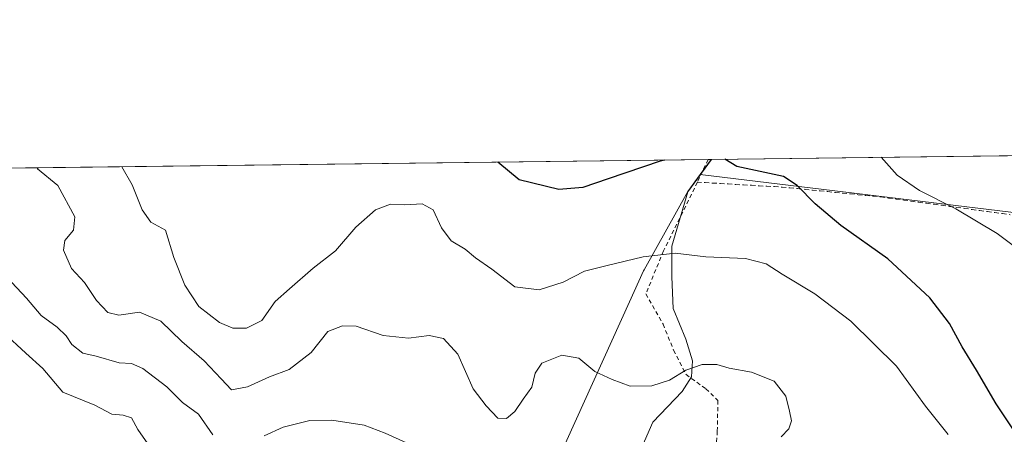
# Model space of a CAD drawing. Units: metres. Extents: x 583206 to 586651, y 4759008 to 4761367.
# Drawn here: x 583657 to 583899, y 4761265 to 4761367 of the extents above; entities that cross this region are included whole.
import ezdxf

# ---------------------------------------------------------------- set-up
doc = ezdxf.new("R2010")
doc.units = ezdxf.units.M
doc.header["$MEASUREMENT"] = 0
doc.linetypes.add('DGN Style 2', pattern=[1.6480167562047852, 0.988810053722871, -0.6592067024819142])
for name, color, linetype, lineweight in [('Alambrada', 7, 'DGN Style 2', 0), ('Arbolado forestal CxS', 92, 'Continuous', 0), ('Comarca CxS', 21, 'Continuous', 0), ('Comunidad Autónoma CxS', 142, 'Continuous', 0), ('Curva de nivel maestra', 30, 'Continuous', 30), ('Curva de nivel normal', 30, 'Continuous', 0), ('Entidad de ámbito territorial', 7, 'Continuous', 0), ('Entidad de ámbito territorial CxS', 92, 'Continuous', 0), ('Espacio natural protegido', 121, 'Continuous', 13), ('Espacio natural protegido CxS', 121, 'Continuous', 0), ('Municipio', 91, 'Continuous', 13), ('Municipio CxS', 4, 'Continuous', 0), ('Pastizal CxS', 92, 'Continuous', 0), ('Provincia CxS', 1, 'Continuous', 0)]:
    doc.layers.add(name, color=color, linetype=linetype, lineweight=lineweight)

msp = doc.modelspace()

# ---------------------------------------------------------------- linework, layer by layer
at = {"layer": 'Alambrada', "color": 7, "linetype": 'DGN Style 2', "lineweight": 0, "extrusion": (-0.9024230399897737, 0.430850817461449, 0.0004795710755504392), "elevation": 1524565.913030222, "flags": 128}
msp.add_lwpolyline([(-4548278.722584669, -118.3701282633114), (-4548278.713908535, -118.3739282957652), (-4548273.771388967, -119.6942284155878), (-4548272.541348318, -119.7772284251309)], dxfattribs=at)
at = {"layer": 'Alambrada', "color": 7, "linetype": 'DGN Style 2', "lineweight": 0}
for points in [[(583823.7100999998, 4761326.9001, 611.3604999999952), (583822.3101000004, 4761323.970100001, 611.9312000000064), (583815.3901000004, 4761310.0001, 614.9668999999994), (583811.0701000001, 4761299.470100001, 619.3617999999988), (583815.2901, 4761292.0001, 616.5014999999985), (583817.8901000004, 4761285.630100001, 617.7229999999981), (583820.9401000004, 4761279.6801, 616.049199999994), (583825.8101000004, 4761276.130100001, 611.9894999999962), (583828.7600999996, 4761273.290100001, 610.8690999999963), (583828.6201, 4761265.7601, 614.3249000000069), (583827.7600999996, 4761254.880100001, 612.9223999999958), (583830.1001000004, 4761244.040100001, 608.7517999999982), (583834.2801000001, 4761238.350099999, 608.277900000001), (583841.3000999996, 4761231.9001, 606.8469999999943), (583846.5401, 4761222.7501, 605.421100000007), (583849.8701, 4761214.7501, 605.475099999996), (583853.0500999996, 4761205.840100001, 608.7933000000048), (583856.1201, 4761198.420100001, 605.6919000000053), (583879.2801000001, 4761206.050100001, 603.0887999999978), (583887.6001000004, 4761208.7401, 602.7578999999969), (583890.0301000001, 4761212.050100001, 602.7949999999983), (583912.1801000005, 4761220.7601, 600.1677000000054), (583932.6001000004, 4761229.520099999, 597.0852000000014), (583939.9700999996, 4761230.9301, 596.2326999999932)], [(583823.7100999998, 4761326.9001, 611.3604999999952), (583825.6101000002, 4761326.790100001, 609.9755000000005), (583827.5000999998, 4761326.6801, 608.5145000000048), (583829.4001000002, 4761326.5701, 606.241200000004), (583831.2901, 4761326.460100001, 604.0485999999946), (583833.1801000005, 4761326.340100001, 602.5218000000023), (583835.0701000001, 4761326.2401, 602.1027999999933), (583836.9801000003, 4761326.130100001, 601.7005999999965), (583838.8701, 4761326.0101, 601.4949999999953), (583840.7701000003, 4761325.9101, 601.358699999997), (583842.6601, 4761325.800100001, 601.2260999999999), (583844.5601000004, 4761325.690099999, 601.0831999999937), (583846.4301000005, 4761325.5001, 600.9499000000069), (583848.2901, 4761325.3201, 600.8004999999976), (583850.1601, 4761325.130100001, 600.6248999999953), (583852.0201000003, 4761324.950099999, 600.4468999999954), (583853.8901000004, 4761324.7601, 600.0994999999966), (583855.7500999998, 4761324.5701, 599.7026000000042), (583857.6201, 4761324.380100001, 599.3110000000015), (583859.4801000003, 4761324.200099999, 598.9355000000069), (583861.3501000004, 4761324.0101, 598.5708000000013), (583863.2100999998, 4761323.8301, 598.2655999999988), (583865.0701000001, 4761323.630100001, 598.0475000000006), (583866.9301000005, 4761323.460100001, 597.827099999995), (583868.8101000004, 4761323.2601, 597.5930999999982), (583870.6801000005, 4761323.0101, 597.3699000000051), (583872.5500999996, 4761322.7601, 597.1540999999997), (583874.4101, 4761322.5001, 596.9434000000037), (583876.2801000001, 4761322.2401, 596.7010000000009), (583878.1501000002, 4761321.9901, 596.4486000000034), (583880.0201000003, 4761321.7301, 596.1876000000047), (583881.8901000004, 4761321.470100001, 595.9274000000005), (583883.7600999996, 4761321.220100001, 595.7163), (583885.6201, 4761320.960100001, 595.5338000000047), (583887.4901000002, 4761320.710100001, 595.3503999999957), (583889.3601000002, 4761320.450099999, 595.2084999999934), (583891.2301000003, 4761320.190099999, 595.070000000007), (583893.1001000004, 4761319.940099999, 594.9646000000066), (583894.9700999996, 4761319.6801, 594.921100000007), (583896.8201000001, 4761319.420100001, 594.866200000004), (583898.6901000004, 4761319.170100001, 594.8056999999973), (583900.5601000004, 4761318.9101, 594.7486999999965)]]:
    msp.add_polyline3d(points, dxfattribs=at)
at = {"layer": 'Arbolado forestal CxS', "color": 92, "linetype": 'Continuous', "lineweight": 0, "extrusion": (-0.02582923307893831, -0.0003194930893109944, 0.9996663186497381), "elevation": -16001.12194415013, "flags": 128}
msp.add_lwpolyline([(-4753747.219086865, 642054.8485404328), (-4753747.219086864, 642473.2687548746)], dxfattribs=at)
at = {"layer": 'Arbolado forestal CxS', "color": 92, "linetype": 'Continuous', "lineweight": 0, "extrusion": (0.01556444729733695, 0.0001922525811106194, 0.9998788481707539), "elevation": 10602.31918358745, "flags": 128}
msp.add_lwpolyline([(583746.3130630481, 4761330.52756867), (583747.0903572325, 4761330.537168671)], dxfattribs=at)
at = {"layer": 'Arbolado forestal CxS', "color": 92, "linetype": 'Continuous', "lineweight": 0}
for points in [[(583205.6600000003, 4761324.800000001, 698.9774000000034), (583827.1509999996, 4761332.487500001, 600.0665000000008), (583821.3975000001, 4761324.5441, 601.3003999999928), (583817.4789000005, 4761311.1589, 604.5769), (583817.4787, 4761303.651500001, 605.8288999999932), (583817.7915000003, 4761295.8311, 607.396900000007), (583820.9194999998, 4761288.3237, 608.4752000000008), (583822.4835000001, 4761283.005899999, 609.3543999999965), (583822.2481000006, 4761279.125700001, 609.8975999999967), (583819.9808999998, 4761275.498500001, 610.1368999999977), (583812.7861000003, 4761267.9913, 610.9844000000012), (583808.7193, 4761258.607100001, 611.8837000000058)], [(583827.1511000004, 4761332.487600001, 600.0663999999961), (583821.3975000001, 4761324.5441, 601.3003999999928), (583817.4789000005, 4761311.1589, 604.5769), (583817.4787, 4761303.651500001, 605.8288999999932), (583817.7915000003, 4761295.8311, 607.396900000007), (583820.9194999998, 4761288.3237, 608.4752000000008), (583822.4835000001, 4761283.005899999, 609.3543999999965), (583822.2481000006, 4761279.125700001, 609.8975999999967), (583819.9808999998, 4761275.498500001, 610.1368999999977), (583812.7861000003, 4761267.9913, 610.9844000000012), (583808.7193, 4761258.607100001, 611.8837000000058)]]:
    msp.add_polyline3d(points, dxfattribs=at)
at = {"layer": 'Comarca CxS', "color": 21, "linetype": 'Continuous', "lineweight": 0, "flags": 128}
msp.add_lwpolyline([(583808.7605912702, 4759018.429193564), (583233.8300006362, 4759011.319982369), (583220.9754666297, 4760067.007143688), (583219.2845790043, 4760205.872415456), (583205.6600006361, 4761324.799982347), (583827.110258849, 4761332.487003511), (585905.3094225525, 4761358.193167283), (586601.9300006609, 4761366.809982345), (586615.402700001, 4760303.0288), (586631.2300006619, 4759053.32998237)], close=True, dxfattribs=at)
at = {"layer": 'Comunidad Autónoma CxS', "color": 142, "linetype": 'Continuous', "lineweight": 0, "flags": 128}
msp.add_lwpolyline([(583808.7605912702, 4759018.429193564), (583233.8300006362, 4759011.319982369), (583220.9754666297, 4760067.007143688), (583219.2845790043, 4760205.872415456), (583205.6600006361, 4761324.799982347), (583827.110258849, 4761332.487003511), (585905.3094225525, 4761358.193167283), (586601.9300006609, 4761366.809982345), (586615.402700001, 4760303.0288), (586631.2300006619, 4759053.32998237)], close=True, dxfattribs=at)
at = {"layer": 'Curva de nivel maestra', "color": 30, "linetype": 'Continuous', "lineweight": 30, "elevation": 600, "flags": 128}
for points in [[(583815.7549000002, 4761332.3465), (583814.5700000003, 4761332.0701), (583801.8300000001, 4761327.7301), (583795.54, 4761325.600099999), (583789.6699999999, 4761325.120100001), (583779.9600000001, 4761327.460100001), (583774.6730000004, 4761331.838400001)], [(583902.0300000003, 4761265.0801), (583897.1399999997, 4761272.460100001), (583892.3300000001, 4761280.7501), (583888.7800000003, 4761286.420100001), (583885.6600000003, 4761292.1601), (583880.8399999999, 4761298.5001), (583870.5199999996, 4761308.0601), (583858.9900000002, 4761316.2401), (583852.6399999997, 4761321.620100001), (583848.2699999996, 4761326.050100001), (583844.8799999999, 4761328.2601), (583833.3899999997, 4761330.770099999), (583830.4689999997, 4761332.5285)]]:
    msp.add_lwpolyline(points, dxfattribs=at)
at = {"layer": 'Curva de nivel normal', "color": 30, "linetype": 'Continuous', "lineweight": 0, "flags": 128}
for points, elevation in [([(583907.1799999997, 4761306.960000001), (583897.3899999997, 4761314.310000001), (583887.2400000002, 4761320.34), (583878.2699999996, 4761324.859999999), (583872.8300000001, 4761328.609999999), (583868.8304000003, 4761333.0031)], 595), ([(583844.2999999998, 4761264.310000001), (583846.1600000003, 4761266.310000001), (583846.8300000001, 4761268.310000001), (583846.3200000003, 4761270.640000001), (583845.4699999997, 4761274.310000001), (583842.5800000001, 4761278), (583837.0099999999, 4761280.220000001), (583831.5499999998, 4761281.230000001), (583828.5300000003, 4761282.15), (583824.8600000005, 4761282.119999999), (583820.8600000005, 4761280.76), (583816.8600000005, 4761278.230000001), (583812.5300000003, 4761276.869999999), (583807.1900000004, 4761276.77), (583802.79, 4761278.449999999), (583798.5199999996, 4761280.4), (583794.6100000005, 4761283.689999999), (583790.4500000002, 4761284.439999999), (583785.5300000003, 4761282.430000001), (583783.8399999999, 4761279.980000001), (583783.0300000003, 4761276.550000001), (583780.9500000002, 4761273.59), (583778.8600000005, 4761270.600000001), (583776.8600000005, 4761268.82), (583774.6900000004, 4761268.92), (583771.8499999996, 4761271.99), (583768.6699999999, 4761276.109999999), (583764.8600000005, 4761284.680000001), (583761.3600000005, 4761288.480000001), (583757.7999999998, 4761289.25), (583752.7400000002, 4761288.609999999), (583746.5300000003, 4761289.279999999), (583739.8600000005, 4761291.539999999), (583736.5300000003, 4761291.600000001), (583732.9199999999, 4761290.24), (583728.8200000003, 4761285.060000001), (583723.4600000001, 4761280.9), (583718.5700000003, 4761279.100000001), (583713.1799999997, 4761276.640000001), (583709.2400000002, 4761275.890000001), (583706.7100000001, 4761278.59), (583702.5700000003, 4761283.039999999), (583697.04, 4761287.800000001), (583691.9000000004, 4761292.789999999), (583686.7000000002, 4761294.99), (583681.5599999996, 4761294.26), (583678.8499999996, 4761294.890000001), (583676.0899999999, 4761297.869999999), (583673.1299999999, 4761302.25), (583669.9199999999, 4761305.699999999), (583667.9600000001, 4761310.230000001), (583668.3300000001, 4761312.600000001), (583670.4900000002, 4761315.130000001), (583670.79, 4761318.369999999), (583666.6399999997, 4761326.050000001), (583661.5700000003, 4761330.15), (583661.4845000004, 4761330.438300001)], 610), ([(583885.3099999996, 4761264.890000001), (583879.7999999998, 4761271.92), (583872.6100000005, 4761281.730000001), (583861.4500000002, 4761292.76), (583852.5499999998, 4761299.439999999), (583844.5099999999, 4761304.27), (583840.5999999996, 4761306.880000001), (583835.5300000003, 4761308.16), (583825.7999999998, 4761308.600000001), (583818.2800000003, 4761309.5), (583810.4100000003, 4761308.600000001), (583801.5199999996, 4761306.4), (583796.0199999996, 4761305.08), (583790.75, 4761302.300000001), (583784.8600000005, 4761300.439999999), (583778.8600000005, 4761301.210000001), (583773.2000000002, 4761305.51), (583769.25, 4761308.33), (583766.6600000003, 4761310.439999999), (583763.2100000001, 4761312.470000001), (583760.8600000005, 4761315.66), (583758.7999999998, 4761320.130000001), (583756.0700000003, 4761321.619999999), (583751.8600000005, 4761321.310000001), (583748.3600000005, 4761321.529999999), (583744.6100000005, 4761320.109999999), (583739.8099999996, 4761315.880000001), (583734.79, 4761310.060000001), (583729.2999999998, 4761305.77), (583723.5099999999, 4761300.720000001), (583720.0099999999, 4761297.550000001), (583716.7300000004, 4761292.949999999), (583712.9699999997, 4761291.060000001), (583709.6299999999, 4761291.08), (583706.2800000003, 4761292.439999999), (583701.2599999999, 4761296.390000001), (583697.79, 4761301.59), (583695.0999999996, 4761308.430000001), (583693.0199999996, 4761315.08), (583689.4900000002, 4761317.050000001), (583687.3499999996, 4761320.119999999), (583684.9000000004, 4761326.279999999), (583682.3490000004, 4761330.6965)], 605), ([(583704.7000000002, 4761264.859999999), (583701.1799999997, 4761269.890000001), (583697.25, 4761272.810000001), (583693.3799999999, 4761276.609999999), (583687.5199999996, 4761281.109999999), (583684.7400000002, 4761282.33), (583681.6900000004, 4761282.51), (583676.04, 4761284.17), (583672.7199999997, 4761284.91), (583670.0700000003, 4761287), (583668.6600000003, 4761289.130000001), (583666.4299999997, 4761291.32), (583662.5300000003, 4761294.140000001), (583658.8899999997, 4761298.390000001), (583655.2800000003, 4761302.25)], 615), ([(583688.7000000002, 4761262.65), (583686.29, 4761266.16), (583684.7199999997, 4761268.980000001), (583682.6900000004, 4761269.680000001), (583679.8399999999, 4761269.880000001), (583675.6900000004, 4761272.15), (583667.8600000005, 4761275.300000001), (583662.9000000004, 4761281.100000001), (583658.7400000002, 4761284.92), (583653.2400000002, 4761289.980000001)], 620), ([(583752.25, 4761262.850000001), (583747.0499999998, 4761265.27), (583741.8600000005, 4761267.220000001), (583733.9199999999, 4761268.430000001), (583728.54, 4761268.380000001), (583721.9800000004, 4761266.76), (583717.29, 4761264.609999999)], 615)]:
    msp.add_lwpolyline(points, dxfattribs=dict(at, elevation=elevation))
at = {"layer": 'Entidad de ámbito territorial', "color": 7, "linetype": 'Continuous', "lineweight": 0, "flags": 128}
for points in [[(583824.4239999985, 4761328.776000001), (583827.1102870158, 4761332.486982064)], [(583708.753999998, 4761030.835000001), (583725.6679999988, 4761098.070000002), (583726.4909999999, 4761100.274), (583729.9519999988, 4761109.547), (583742.6490000006, 4761143.568000001), (583747.7229999994, 4761155.220000003), (583751.4079999991, 4761163.681000002), (583756.6809999984, 4761175.790000001), (583762.4259999989, 4761188.980000001), (583791.6769999993, 4761263.511000002), (583807.0769999998, 4761297.542000001), (583810.4949999999, 4761305.095000003), (583810.6489999992, 4761305.370999997), (583821.3829999998, 4761324.574999998), (583824.4239999985, 4761328.776000001)]]:
    msp.add_lwpolyline(points, dxfattribs=at)
at = {"layer": 'Entidad de ámbito territorial CxS', "color": 92, "linetype": 'Continuous', "lineweight": 0, "flags": 128}
msp.add_lwpolyline([(583708.7539999987, 4761030.835), (583725.6679999996, 4761098.07), (583726.4910000007, 4761100.273999999), (583729.9519999997, 4761109.546999999), (583742.6490000013, 4761143.568), (583747.7230000002, 4761155.220000002), (583751.4079999999, 4761163.681000001), (583756.680999999, 4761175.79), (583762.4259999996, 4761188.98), (583791.6770000001, 4761263.511000001), (583807.0770000007, 4761297.542), (583810.4950000006, 4761305.095000002), (583810.649, 4761305.370999998), (583821.3830000006, 4761324.574999998), (583824.4239999994, 4761328.776024999), (583827.110258849, 4761332.487003511), (585905.3094225525, 4761358.193167283)], dxfattribs=at)
at = {"layer": 'Espacio natural protegido', "color": 121, "linetype": 'Continuous', "lineweight": 13, "flags": 128}
for points in [[(583824.4239999985, 4761328.776000001), (583827.1102870158, 4761332.486982064)], [(583946.6622999993, 4761313.992000001), (583824.4239999985, 4761328.776000001)]]:
    msp.add_lwpolyline(points, dxfattribs=at)
at = {"layer": 'Espacio natural protegido CxS', "color": 121, "linetype": 'Continuous', "lineweight": 0, "flags": 128}
msp.add_lwpolyline([(583219.2845790043, 4760205.872415456), (583205.6600006361, 4761324.799982347), (583827.110258849, 4761332.487003511), (583824.4239999994, 4761328.776024999), (583946.6623000001, 4761313.992000001)], dxfattribs=at)
at = {"layer": 'Municipio', "color": 91, "linetype": 'Continuous', "lineweight": 13, "flags": 128}
for points in [[(583824.4239999985, 4761328.776000001), (583827.1102870158, 4761332.486982064)], [(583824.4239999985, 4761328.776000001), (583827.1102870158, 4761332.486982064)], [(583708.753999998, 4761030.835000001), (583725.6679999988, 4761098.070000002), (583726.4909999999, 4761100.274), (583729.9519999988, 4761109.547), (583742.6490000006, 4761143.568000001), (583747.7229999994, 4761155.220000003), (583751.4079999991, 4761163.681000002), (583756.6809999984, 4761175.790000001), (583762.4259999989, 4761188.980000001), (583791.6769999993, 4761263.511000002), (583807.0769999998, 4761297.542000001), (583810.4949999999, 4761305.095000003), (583810.6489999992, 4761305.370999997), (583821.3829999998, 4761324.574999998), (583824.4239999985, 4761328.776000001)], [(583708.753999998, 4761030.835000001), (583725.6679999988, 4761098.070000002), (583726.4909999999, 4761100.274), (583729.9519999988, 4761109.547), (583742.6490000006, 4761143.568000001), (583747.7229999994, 4761155.220000003), (583751.4079999991, 4761163.681000002), (583756.6809999984, 4761175.790000001), (583762.4259999989, 4761188.980000001), (583791.6769999993, 4761263.511000002), (583807.0769999998, 4761297.542000001), (583810.4949999999, 4761305.095000003), (583810.6489999992, 4761305.370999997), (583821.3829999998, 4761324.574999998), (583824.4239999985, 4761328.776000001)]]:
    msp.add_lwpolyline(points, dxfattribs=at)
at = {"layer": 'Municipio CxS', "color": 4, "linetype": 'Continuous', "lineweight": 0, "flags": 128}
for points in [[(583708.7539999987, 4761030.835), (583725.6679999996, 4761098.07), (583726.4910000007, 4761100.273999999), (583729.9519999997, 4761109.546999999), (583742.6490000013, 4761143.568), (583747.7230000002, 4761155.220000002), (583751.4079999999, 4761163.681000001), (583756.680999999, 4761175.79), (583762.4259999996, 4761188.98), (583791.6770000001, 4761263.511000001), (583807.0770000007, 4761297.542), (583810.4950000006, 4761305.095000002), (583810.649, 4761305.370999998), (583821.3830000006, 4761324.574999998), (583824.4239999994, 4761328.776024999), (583827.110258849, 4761332.487003511), (585905.3094225525, 4761358.193167283)], [(583219.2845790043, 4760205.872415456), (583205.6600006361, 4761324.799982347), (583827.110258849, 4761332.487003511), (583824.4239999994, 4761328.776024999), (583821.3830000006, 4761324.574999998), (583810.649, 4761305.370999998), (583810.4950000006, 4761305.095000002), (583807.0770000007, 4761297.542), (583791.6770000001, 4761263.511000001), (583762.4259999996, 4761188.98), (583756.680999999, 4761175.79), (583751.4079999999, 4761163.681000001), (583747.7230000002, 4761155.220000002), (583742.6490000013, 4761143.568), (583729.9519999997, 4761109.546999999), (583726.4910000007, 4761100.273999999), (583725.6679999996, 4761098.07), (583708.7539999987, 4761030.835)]]:
    msp.add_lwpolyline(points, dxfattribs=at)
at = {"layer": 'Pastizal CxS', "color": 92, "linetype": 'Continuous', "lineweight": 0, "extrusion": (0.1331232880977913, 0.001646566822812872, 0.9910981177379617), "elevation": 86155.56690685183, "flags": 128}
msp.add_lwpolyline([(4753747.66988292, -636868.7998490832), (4753747.669882919, -636986.3668284432)], dxfattribs=at)
at = {"layer": 'Pastizal CxS', "color": 92, "linetype": 'Continuous', "lineweight": 0}
for points in [[(583808.7193, 4761258.607100001, 611.8837000000058), (583812.7861000003, 4761267.9913, 610.9844000000012), (583819.9808999998, 4761275.498500001, 610.1368999999977), (583822.2481000006, 4761279.125700001, 609.8975999999967), (583822.4835000001, 4761283.005899999, 609.3543999999965), (583820.9194999998, 4761288.3237, 608.4752000000008), (583817.7915000003, 4761295.8311, 607.396900000007), (583817.4787, 4761303.651500001, 605.8288999999932), (583817.4789000005, 4761311.1589, 604.5769), (583821.3975000001, 4761324.5441, 601.3003999999928), (583827.1509999996, 4761332.487500001, 600.0665000000008), (583949.3267000001, 4761333.9987, 584.1294000000053)], [(583827.1511000004, 4761332.487600001, 600.0663999999961), (583821.3975000001, 4761324.5441, 601.3003999999928), (583817.4789000005, 4761311.1589, 604.5769), (583817.4787, 4761303.651500001, 605.8288999999932), (583817.7915000003, 4761295.8311, 607.396900000007), (583820.9194999998, 4761288.3237, 608.4752000000008), (583822.4835000001, 4761283.005899999, 609.3543999999965), (583822.2481000006, 4761279.125700001, 609.8975999999967), (583819.9808999998, 4761275.498500001, 610.1368999999977), (583812.7861000003, 4761267.9913, 610.9844000000012), (583808.7193, 4761258.607100001, 611.8837000000058)]]:
    msp.add_polyline3d(points, dxfattribs=at)
at = {"layer": 'Provincia CxS', "color": 1, "linetype": 'Continuous', "lineweight": 0, "flags": 128}
msp.add_lwpolyline([(583808.7605912702, 4759018.429193564), (583233.8300006362, 4759011.319982369), (583220.9754666297, 4760067.007143688), (583219.2845790043, 4760205.872415456), (583205.6600006361, 4761324.799982347), (583827.110258849, 4761332.487003511), (585905.3094225525, 4761358.193167283), (586601.9300006609, 4761366.809982345), (586615.402700001, 4760303.0288), (586631.2300006619, 4759053.32998237)], close=True, dxfattribs=at)

doc.saveas('drawing.dxf')
